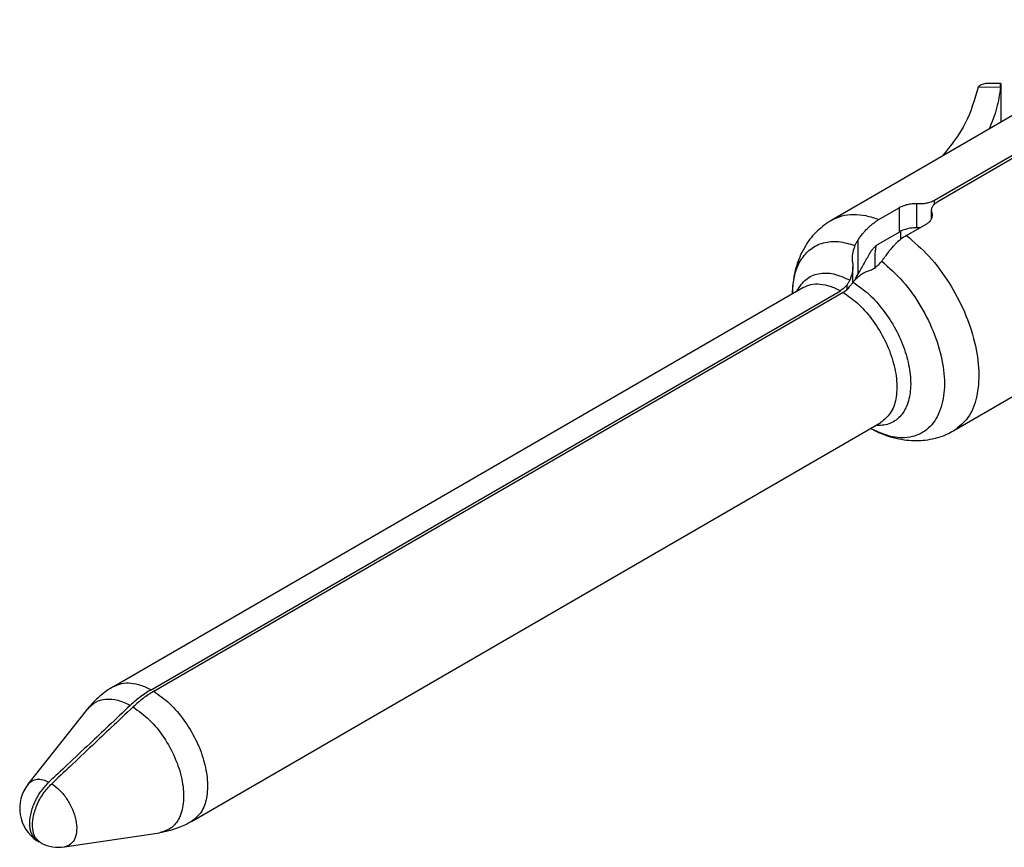
# Model space of a CAD drawing. Units: millimetres. Extents: x 175 to 282, y -12 to 136.
# Drawn here: x 247 to 257, y 110 to 119 of the extents above; entities that cross this region are included whole.
import ezdxf

# ---------------------------------------------------------------- set-up
doc = ezdxf.new("R2010")
doc.units = ezdxf.units.MM

msp = doc.modelspace()

# ---------------------------------------------------------------- linework, layer by layer
at = {"color": 2, "linetype": 'Continuous'}
for p, q in [((259.145, 118.926), (255.941, 117.071)), ((259.174, 118.909), (255.969, 117.054)), ((257.498, 118.381), (255.518, 117.235)), ((256.62, 118.272), (256.473, 118.271)), ((256.62, 118.259), (256.62, 117.873)), ((256.388, 118.234), (256.617, 118.235)), ((255.495, 117.222), (254.886, 116.869)), ((255.759, 116.79), (255.759, 117.035)), ((255.941, 117.034), (255.941, 117.071)), ((255.37, 116.875), (255.577, 116.995)), ((255.577, 116.995), (255.577, 116.746)), ((255.911, 116.883), (255.911, 116.971)), ((255.915, 116.894), (255.915, 116.945)), ((255.653, 116.711), (255.86, 116.831)), ((255.37, 116.626), (255.577, 116.746)), ((255.153, 116.662), (255.153, 116.312)), ((255.103, 116.228), (255.103, 116.393)), ((247.512, 112.081), (254.588, 116.176)), ((247.899, 112.049), (254.974, 116.144)), ((247.927, 112.033), (255.003, 116.128)), ((255.044, 116.159), (255.044, 116.206)), ((256.748, 115.058), (256.138, 114.705)), ((248.314, 110.697), (255.389, 114.792)), ((246.637, 111.08), (247.249, 111.853)), ((247.01, 110.436), (247.985, 110.581))]:
    msp.add_line(p, q, dxfattribs=at)
for start, end in [(141.6572, 236.4302), (243.4475, 278.4651)]:
    msp.add_arc((246.951, 110.832), 0.4, start, end, dxfattribs=at)
for points, knots in [([(256.473, 118.271), (256.459, 118.269), (256.428, 118.264), (256.402, 118.245), (256.388, 118.234)], [0, 0, 0, 0, 0.04141444, 0.09365858, 0.09365858, 0.09365858, 0.09365858]), ([(256.617, 118.235), (256.617, 118.237), (256.617, 118.24), (256.617, 118.245), (256.618, 118.249), (256.618, 118.252), (256.618, 118.255), (256.618, 118.258), (256.619, 118.259), (256.619, 118.261), (256.619, 118.263), (256.619, 118.265), (256.619, 118.268), (256.62, 118.269), (256.62, 118.271), (256.62, 118.271), (256.62, 118.272), (256.62, 118.272)], [0, 0, 0, 0, 0.00543737, 0.01014598, 0.0141835, 0.01760756, 0.02047583, 0.02284594, 0.02477555, 0.02632229, 0.02754382, 0.03056264, 0.03297627, 0.03481103, 0.03609364, 0.0368521, 0.037125, 0.037125, 0.037125, 0.037125]), ([(256.62, 118.272), (256.62, 118.272), (256.62, 118.272), (256.62, 118.271), (256.62, 118.27), (256.62, 118.269), (256.62, 118.267), (256.62, 118.265), (256.62, 118.262), (256.62, 118.26), (256.62, 118.259)], [0, 0, 0, 0, 0.00022236, 0.00082944, 0.0018311, 0.00322592, 0.00499584, 0.00715634, 0.00970934, 0.01265669, 0.01265669, 0.01265669, 0.01265669]), ([(256.388, 118.234), (256.352, 118.108), (256.279, 117.847), (256.108, 117.635), (256.019, 117.525)], [0, 0, 0, 0, 0.3861368, 0.8065847, 0.8065847, 0.8065847, 0.8065847]), ([(256.388, 118.234), (256.388, 118.234), (256.388, 118.234), (256.388, 118.234), (256.388, 118.234), (256.388, 118.234), (256.388, 118.234)], [0, 0, 0, 0, 0.0001186748, 0.0002371856, 0.0003555302, 0.0004737106, 0.0004737106, 0.0004737106, 0.0004737106]), ([(256.617, 118.235), (256.607, 118.161), (256.587, 118.012), (256.529, 117.873), (256.5, 117.803)], [0, 0, 0, 0, 0.2211795, 0.449349, 0.449349, 0.449349, 0.449349]), ([(255.518, 117.235), (255.516, 117.234), (255.512, 117.232), (255.507, 117.228), (255.501, 117.225), (255.497, 117.223), (255.495, 117.222)], [0, 0, 0, 0, 0.00658418, 0.0127882, 0.01959137, 0.02611148, 0.02611148, 0.02611148, 0.02611148]), ([(255.759, 117.035), (255.752, 117.036), (255.735, 117.036), (255.71, 117.035), (255.685, 117.032), (255.66, 117.027), (255.638, 117.021), (255.617, 117.013), (255.597, 117.005), (255.584, 116.998), (255.577, 116.995)], [0, 0, 0, 0, 0.0216776, 0.0491463, 0.0763193, 0.0982706, 0.1250528, 0.1455207, 0.1650261, 0.1886305, 0.1886305, 0.1886305, 0.1886305]), ([(255.941, 117.071), (255.935, 117.068), (255.923, 117.061), (255.902, 117.053), (255.879, 117.046), (255.856, 117.041), (255.833, 117.037), (255.807, 117.035), (255.783, 117.034), (255.766, 117.035), (255.759, 117.035)], [0, 0, 0, 0, 0.0188441, 0.0428093, 0.0677152, 0.0894945, 0.1138177, 0.1383941, 0.165383, 0.1875766, 0.1875766, 0.1875766, 0.1875766]), ([(255.911, 116.971), (255.911, 116.975), (255.911, 116.983), (255.914, 116.994), (255.919, 117.006), (255.928, 117.021), (255.944, 117.039), (255.961, 117.049), (255.969, 117.054)], [0, 0, 0, 0, 0.0127373, 0.0240011, 0.0353673, 0.0490957, 0.0768609, 0.1069752, 0.1069752, 0.1069752, 0.1069752]), ([(255.915, 116.945), (255.914, 116.948), (255.913, 116.952), (255.912, 116.958), (255.911, 116.964), (255.911, 116.969), (255.911, 116.971)], [0, 0, 0, 0, 0.00675644, 0.01308713, 0.01943638, 0.02570886, 0.02570886, 0.02570886, 0.02570886]), ([(255.919, 116.919), (255.919, 116.922), (255.919, 116.926), (255.918, 116.933), (255.917, 116.939), (255.915, 116.943), (255.915, 116.945)], [0, 0, 0, 0, 0.00652542, 0.01307357, 0.02003674, 0.02635464, 0.02635464, 0.02635464, 0.02635464]), ([(254.886, 116.869), (254.834, 116.834), (254.73, 116.763), (254.629, 116.634), (254.567, 116.517), (254.527, 116.416), (254.497, 116.297), (254.485, 116.2), (254.482, 116.136), (254.482, 116.122), (254.482, 116.115)], [0, 0, 0, 0, 0.1845853, 0.3747406, 0.4856101, 0.5802291, 0.7013096, 0.8523611, 0.8728466, 0.8938389, 0.8938389, 0.8938389, 0.8938389]), ([(254.886, 116.869), (254.92, 116.885), (254.99, 116.919), (255.112, 116.931), (255.241, 116.919), (255.326, 116.89), (255.37, 116.875)], [0, 0, 0, 0, 0.1134806, 0.2322475, 0.3604721, 0.5006803, 0.5006803, 0.5006803, 0.5006803]), ([(255.153, 116.662), (255.16, 116.672), (255.176, 116.695), (255.2, 116.726), (255.227, 116.757), (255.254, 116.785), (255.283, 116.812), (255.312, 116.836), (255.341, 116.857), (255.361, 116.869), (255.37, 116.875)], [0, 0, 0, 0, 0.0382097, 0.0818452, 0.1189168, 0.1608739, 0.1992304, 0.2364454, 0.2747345, 0.306602, 0.306602, 0.306602, 0.306602]), ([(255.86, 116.831), (255.865, 116.834), (255.874, 116.839), (255.885, 116.849), (255.895, 116.859), (255.903, 116.87), (255.91, 116.882), (255.915, 116.894), (255.918, 116.907), (255.919, 116.915), (255.919, 116.919)], [0, 0, 0, 0, 0.0169506, 0.0308149, 0.0439299, 0.0591905, 0.07128, 0.085665, 0.0984573, 0.1110928, 0.1110928, 0.1110928, 0.1110928]), ([(255.759, 116.79), (255.752, 116.79), (255.736, 116.79), (255.712, 116.788), (255.687, 116.785), (255.664, 116.78), (255.64, 116.773), (255.618, 116.766), (255.597, 116.757), (255.584, 116.75), (255.577, 116.746)], [0, 0, 0, 0, 0.021659, 0.0490749, 0.0707204, 0.098539, 0.1193173, 0.1459093, 0.1653422, 0.1891404, 0.1891404, 0.1891404, 0.1891404]), ([(255.788, 116.789), (255.784, 116.789), (255.774, 116.789), (255.764, 116.789), (255.759, 116.79)], [0, 0, 0, 0, 0.01374162, 0.02901588, 0.02901588, 0.02901588, 0.02901588]), ([(254.482, 116.115), (254.486, 116.179), (254.495, 116.298), (254.559, 116.458), (254.662, 116.578), (254.8, 116.645), (254.962, 116.657), (255.068, 116.625), (255.124, 116.608)], [0, 0, 0, 0, 0.1905144, 0.3576993, 0.5077257, 0.6529241, 0.8077363, 0.9825778, 0.9825778, 0.9825778, 0.9825778]), ([(255.153, 116.662), (255.15, 116.658), (255.145, 116.649), (255.137, 116.636), (255.13, 116.622), (255.126, 116.612), (255.124, 116.608)], [0, 0, 0, 0, 0.01531675, 0.03096758, 0.04618103, 0.06175504, 0.06175504, 0.06175504, 0.06175504]), ([(255.653, 116.711), (255.633, 116.699), (255.592, 116.672), (255.547, 116.632), (255.511, 116.595), (255.486, 116.565), (255.46, 116.533), (255.444, 116.51), (255.436, 116.498)], [0, 0, 0, 0, 0.0703639, 0.1457214, 0.181931, 0.2246443, 0.2623993, 0.3065306, 0.3065306, 0.3065306, 0.3065306]), ([(255.653, 116.711), (255.733, 116.642), (255.898, 116.499), (256.095, 116.23), (256.254, 115.933), (256.359, 115.626), (256.405, 115.328), (256.385, 115.064), (256.304, 114.838), (256.191, 114.747), (256.138, 114.705)], [0, 0, 0, 0, 0.315852, 0.652473, 0.993711, 1.322702, 1.624523, 1.889198, 2.115642, 2.31633, 2.31633, 2.31633, 2.31633]), ([(255.124, 116.608), (255.12, 116.597), (255.111, 116.575), (255.102, 116.542), (255.096, 116.509), (255.095, 116.486), (255.095, 116.475)], [0, 0, 0, 0, 0.0353097, 0.0694731, 0.1037674, 0.1361542, 0.1361542, 0.1361542, 0.1361542]), ([(255.27, 116.519), (255.277, 116.53), (255.291, 116.553), (255.315, 116.582), (255.341, 116.607), (255.361, 116.62), (255.37, 116.626)], [0, 0, 0, 0, 0.0393983, 0.0776518, 0.1141382, 0.1478513, 0.1478513, 0.1478513, 0.1478513]), ([(255.333, 116.383), (255.332, 116.393), (255.331, 116.413), (255.33, 116.443), (255.33, 116.472), (255.331, 116.5), (255.332, 116.528), (255.335, 116.555), (255.339, 116.582), (255.342, 116.599), (255.344, 116.608)], [0, 0, 0, 0, 0.0300883, 0.0596826, 0.0887484, 0.1172549, 0.1451756, 0.1724886, 0.1991763, 0.2252263, 0.2252263, 0.2252263, 0.2252263]), ([(255.095, 116.475), (255.095, 116.472), (255.095, 116.465), (255.095, 116.454), (255.097, 116.444), (255.098, 116.438), (255.099, 116.434)], [0, 0, 0, 0, 0.01062988, 0.02098538, 0.03170883, 0.04141268, 0.04141268, 0.04141268, 0.04141268]), ([(255.099, 116.434), (255.099, 116.431), (255.101, 116.424), (255.102, 116.414), (255.103, 116.403), (255.103, 116.396), (255.103, 116.393)], [0, 0, 0, 0, 0.01017856, 0.02074747, 0.03072501, 0.04209997, 0.04209997, 0.04209997, 0.04209997]), ([(255.27, 116.519), (255.26, 116.502), (255.241, 116.467), (255.211, 116.415), (255.182, 116.363), (255.163, 116.329), (255.153, 116.312)], [0, 0, 0, 0, 0.0610253, 0.1190637, 0.1802569, 0.2381216, 0.2381216, 0.2381216, 0.2381216]), ([(255.254, 116.344), (255.268, 116.349), (255.296, 116.358), (255.334, 116.383), (255.369, 116.413), (255.389, 116.436), (255.399, 116.448)], [0, 0, 0, 0, 0.0422279, 0.0889251, 0.1339373, 0.181304, 0.181304, 0.181304, 0.181304]), ([(255.399, 116.448), (255.474, 116.381), (255.629, 116.243), (255.809, 115.982), (255.948, 115.699), (256.031, 115.409), (256.052, 115.137), (256.007, 114.903), (255.892, 114.723), (255.71, 114.629), (255.491, 114.633), (255.356, 114.696), (255.283, 114.73)], [0, 0, 0, 0, 0.301005, 0.621006, 0.942198, 1.246563, 1.519238, 1.752552, 1.95146, 2.137807, 2.341621, 2.581878, 2.581878, 2.581878, 2.581878]), ([(255.399, 116.448), (255.402, 116.452), (255.409, 116.461), (255.418, 116.473), (255.427, 116.486), (255.433, 116.494), (255.436, 116.498)], [0, 0, 0, 0, 0.01553615, 0.03101629, 0.04655894, 0.06200487, 0.06200487, 0.06200487, 0.06200487]), ([(254.532, 116.144), (254.559, 116.187), (254.61, 116.269), (254.752, 116.331), (254.914, 116.325), (255.016, 116.277), (255.071, 116.252)], [0, 0, 0, 0, 0.1465209, 0.2863153, 0.4400954, 0.6203991, 0.6203991, 0.6203991, 0.6203991]), ([(255.103, 116.393), (255.102, 116.383), (255.102, 116.359), (255.095, 116.322), (255.084, 116.285), (255.075, 116.262), (255.071, 116.252)], [0, 0, 0, 0, 0.0291216, 0.071415, 0.1124745, 0.1451035, 0.1451035, 0.1451035, 0.1451035]), ([(255.106, 116.232), (255.111, 116.238), (255.121, 116.251), (255.137, 116.269), (255.154, 116.286), (255.172, 116.301), (255.191, 116.315), (255.211, 116.327), (255.232, 116.337), (255.246, 116.342), (255.254, 116.344)], [0, 0, 0, 0, 0.024503, 0.0485088, 0.0728961, 0.0965108, 0.1186562, 0.1436078, 0.1652113, 0.1894194, 0.1894194, 0.1894194, 0.1894194]), ([(255.071, 116.252), (255.069, 116.248), (255.066, 116.24), (255.059, 116.228), (255.052, 116.217), (255.047, 116.21), (255.044, 116.206)], [0, 0, 0, 0, 0.01358607, 0.02673272, 0.0397576, 0.05322547, 0.05322547, 0.05322547, 0.05322547]), ([(255.072, 116.19), (255.075, 116.193), (255.081, 116.2), (255.089, 116.21), (255.098, 116.221), (255.103, 116.228), (255.106, 116.232)], [0, 0, 0, 0, 0.01326373, 0.0267142, 0.04017409, 0.0536446, 0.0536446, 0.0536446, 0.0536446]), ([(255.106, 116.232), (255.161, 116.192), (255.277, 116.11), (255.421, 115.944), (255.545, 115.753), (255.636, 115.546), (255.69, 115.34), (255.702, 115.147), (255.671, 114.978), (255.595, 114.847), (255.474, 114.764), (255.381, 114.761), (255.334, 114.759)], [0, 0, 0, 0, 0.203202, 0.424817, 0.655193, 0.88333, 1.098559, 1.292289, 1.460116, 1.60464, 1.737917, 1.878203, 1.878203, 1.878203, 1.878203]), ([(255.125, 116.256), (255.126, 116.257), (255.127, 116.259), (255.132, 116.27), (255.14, 116.288), (255.149, 116.304), (255.153, 116.312)], [0, 0, 0, 0, 0.00319754, 0.0064539, 0.03711187, 0.06277584, 0.06277584, 0.06277584, 0.06277584]), ([(254.588, 116.176), (254.615, 116.189), (254.671, 116.214), (254.769, 116.216), (254.873, 116.194), (254.939, 116.162), (254.974, 116.144)], [0, 0, 0, 0, 0.0885687, 0.1830887, 0.2877642, 0.4044812, 0.4044812, 0.4044812, 0.4044812]), ([(255.044, 116.206), (255.039, 116.2), (255.028, 116.187), (255.011, 116.171), (254.993, 116.156), (254.98, 116.148), (254.974, 116.144)], [0, 0, 0, 0, 0.0248456, 0.04886087, 0.07188834, 0.0936767, 0.0936767, 0.0936767, 0.0936767]), ([(255.003, 116.128), (255.008, 116.131), (255.021, 116.139), (255.039, 116.154), (255.057, 116.171), (255.067, 116.183), (255.072, 116.19)], [0, 0, 0, 0, 0.0192097, 0.04477976, 0.0688122, 0.09367633, 0.09367633, 0.09367633, 0.09367633]), ([(255.003, 116.128), (255.058, 116.088), (255.175, 116.005), (255.318, 115.834), (255.436, 115.639), (255.518, 115.43), (255.559, 115.225), (255.552, 115.042), (255.502, 114.884), (255.425, 114.821), (255.389, 114.792)], [0, 0, 0, 0, 0.204876, 0.429106, 0.661145, 0.888058, 1.097812, 1.281748, 1.437789, 1.574432, 1.574432, 1.574432, 1.574432]), ([(256.138, 114.705), (256.114, 114.692), (256.06, 114.663), (255.97, 114.631), (255.874, 114.61), (255.776, 114.601), (255.678, 114.604), (255.57, 114.619), (255.448, 114.652), (255.358, 114.691), (255.301, 114.72), (255.289, 114.727), (255.283, 114.73)], [0, 0, 0, 0, 0.0823965, 0.1817641, 0.2872994, 0.3754319, 0.4762486, 0.5809239, 0.7020044, 0.8530559, 0.8737544, 0.8945337, 0.8945337, 0.8945337, 0.8945337]), ([(247.512, 112.081), (247.487, 112.066), (247.438, 112.036), (247.371, 111.982), (247.307, 111.923), (247.269, 111.878), (247.249, 111.853)], [0, 0, 0, 0, 0.0873557, 0.1746241, 0.2550602, 0.3504844, 0.3504844, 0.3504844, 0.3504844]), ([(247.512, 112.081), (247.539, 112.094), (247.596, 112.119), (247.694, 112.121), (247.797, 112.099), (247.864, 112.067), (247.899, 112.049)], [0, 0, 0, 0, 0.0885687, 0.1830887, 0.2877642, 0.4044812, 0.4044812, 0.4044812, 0.4044812]), ([(247.899, 112.049), (247.882, 112.039), (247.845, 112.017), (247.792, 111.978), (247.737, 111.935), (247.703, 111.904), (247.686, 111.888)], [0, 0, 0, 0, 0.059235, 0.1293639, 0.1972939, 0.2671513, 0.2671513, 0.2671513, 0.2671513]), ([(247.927, 112.033), (247.909, 112.022), (247.872, 112), (247.819, 111.961), (247.766, 111.919), (247.732, 111.888), (247.715, 111.872)], [0, 0, 0, 0, 0.0635491, 0.129364, 0.1972941, 0.2671514, 0.2671514, 0.2671514, 0.2671514]), ([(247.927, 112.033), (247.983, 111.993), (248.1, 111.91), (248.242, 111.739), (248.361, 111.544), (248.443, 111.335), (248.483, 111.13), (248.477, 110.947), (248.427, 110.789), (248.35, 110.726), (248.314, 110.697)], [0, 0, 0, 0, 0.204876, 0.429106, 0.661145, 0.888058, 1.097812, 1.281748, 1.437789, 1.574432, 1.574432, 1.574432, 1.574432]), ([(247.686, 111.888), (247.612, 111.818), (247.473, 111.687), (247.257, 111.484), (247.053, 111.292), (246.914, 111.161), (246.851, 111.102)], [0, 0, 0, 0, 0.307169, 0.573594, 0.88889, 1.147212, 1.147212, 1.147212, 1.147212]), ([(247.249, 111.853), (247.274, 111.879), (247.326, 111.931), (247.44, 111.96), (247.565, 111.946), (247.644, 111.909), (247.686, 111.888)], [0, 0, 0, 0, 0.1078586, 0.216842, 0.3382011, 0.4778709, 0.4778709, 0.4778709, 0.4778709]), ([(247.715, 111.872), (247.64, 111.802), (247.501, 111.671), (247.285, 111.467), (247.082, 111.275), (246.942, 111.144), (246.88, 111.085)], [0, 0, 0, 0, 0.307099, 0.573594, 0.88889, 1.147212, 1.147212, 1.147212, 1.147212]), ([(247.715, 111.872), (247.772, 111.83), (247.893, 111.742), (248.036, 111.561), (248.149, 111.356), (248.22, 111.141), (248.242, 110.937), (248.212, 110.762), (248.124, 110.624), (248.03, 110.595), (247.985, 110.581)], [0, 0, 0, 0, 0.212649, 0.44597, 0.685277, 0.914607, 1.12016, 1.294276, 1.440842, 1.579492, 1.579492, 1.579492, 1.579492]), ([(246.637, 111.08), (246.65, 111.093), (246.675, 111.119), (246.731, 111.134), (246.792, 111.128), (246.831, 111.111), (246.851, 111.102)], [0, 0, 0, 0, 0.0531973, 0.106775, 0.1660678, 0.2340349, 0.2340349, 0.2340349, 0.2340349]), ([(246.729, 110.499), (246.71, 110.518), (246.667, 110.559), (246.65, 110.659), (246.66, 110.771), (246.7, 110.89), (246.762, 111.006), (246.822, 111.07), (246.851, 111.102)], [0, 0, 0, 0, 0.0800128, 0.1751175, 0.2887324, 0.4164692, 0.5498559, 0.6790629, 0.6790629, 0.6790629, 0.6790629]), ([(246.772, 110.474), (246.75, 110.491), (246.702, 110.528), (246.679, 110.628), (246.685, 110.742), (246.724, 110.866), (246.788, 110.985), (246.849, 111.052), (246.88, 111.085)], [0, 0, 0, 0, 0.0811116, 0.1765515, 0.2918854, 0.4230914, 0.5610589, 0.6949189, 0.6949189, 0.6949189, 0.6949189]), ([(246.88, 111.085), (246.908, 111.063), (246.968, 111.018), (247.039, 110.926), (247.095, 110.823), (247.13, 110.715), (247.14, 110.613), (247.124, 110.526), (247.079, 110.458), (247.032, 110.443), (247.01, 110.436)], [0, 0, 0, 0, 0.1075503, 0.2248958, 0.3447287, 0.4592245, 0.5616965, 0.6485309, 0.7218135, 0.7912983, 0.7912983, 0.7912983, 0.7912983]), ([(248.314, 110.697), (248.286, 110.681), (248.235, 110.654), (248.155, 110.623), (248.074, 110.597), (248.016, 110.587), (247.985, 110.581)], [0, 0, 0, 0, 0.0946438, 0.1746227, 0.2550589, 0.3504831, 0.3504831, 0.3504831, 0.3504831]), ([(246.751, 110.487), (246.747, 110.489), (246.74, 110.492), (246.733, 110.496), (246.729, 110.499)], [0, 0, 0, 0, 0.01227036, 0.02451747, 0.02451747, 0.02451747, 0.02451747])]:
    msp.add_open_spline(points, degree=3, knots=knots, dxfattribs=at)
msp.add_open_spline([(255.595, 116.672), (255.595, 116.675), (255.595, 116.682), (255.595, 116.693), (255.595, 116.703), (255.595, 116.714), (255.595, 116.724), (255.595, 116.734), (255.595, 116.745), (255.595, 116.752), (255.595, 116.755)], degree=3, dxfattribs=at)

doc.saveas('drawing.dxf')
